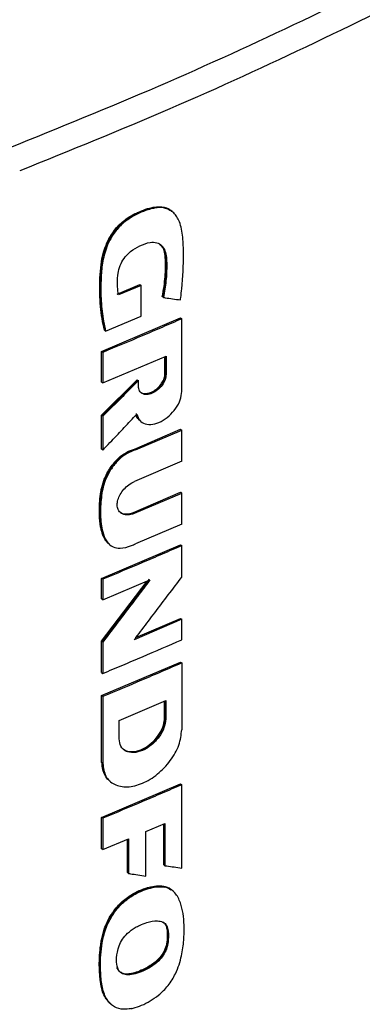
# Model space of a CAD drawing. Extents: x 0.4 to 10.6, y 0.4 to 8.1.
# Drawn here: x 3.7 to 3.8, y 6.2 to 6.6 of the extents above; entities that cross this region are included whole.
import ezdxf

# ---------------------------------------------------------------- set-up
doc = ezdxf.new("R2010")
doc.units = 0
doc.linetypes.add('SLD-SOLID', pattern=[0])
doc.layers.get('0').update_dxf_attribs({"linetype": 'CONTINUOUS'})

msp = doc.modelspace()

# ---------------------------------------------------------------- linework, layer by layer
at = {"color": 7, "linetype": 'SLD-SOLID'}
for p, q in [((3.70707, 6.53098), (3.70664, 6.53132)), ((3.70703, 6.53102), (3.70674, 6.53124)), ((3.68662, 6.50025), (3.69505, 6.5038)), ((3.69548, 6.50346), (3.68705, 6.49991)), ((3.69519, 6.50368), (3.69505, 6.5038)), ((3.69519, 6.50368), (3.69548, 6.50346)), ((3.69548, 6.49201), (3.69548, 6.50346)), ((3.70355, 6.49918), (3.70341, 6.4993)), ((3.70384, 6.49896), (3.70355, 6.49918)), ((3.68082, 6.47885), (3.71024, 6.49135)), ((3.68226, 6.48646), (3.69548, 6.49201)), ((3.71038, 6.49124), (3.71024, 6.49135)), ((3.71038, 6.49124), (3.71067, 6.49102)), ((3.71067, 6.46395), (3.71067, 6.49102)), ((3.68183, 6.4868), (3.68197, 6.48668)), ((3.68197, 6.48668), (3.68226, 6.48646)), ((3.68082, 6.46746), (3.68082, 6.47885)), ((3.68125, 6.47851), (3.68082, 6.47885)), ((3.68125, 6.47851), (3.68125, 6.46712)), ((3.68125, 6.46712), (3.70485, 6.4771)), ((3.70442, 6.47064), (3.70442, 6.47692)), ((3.70456, 6.47698), (3.70456, 6.47053)), ((3.70485, 6.4771), (3.70485, 6.47031)), ((3.70456, 6.47053), (3.70442, 6.47064)), ((3.70456, 6.47053), (3.70485, 6.47031)), ((3.68082, 6.45506), (3.69407, 6.46832)), ((3.68082, 6.46746), (3.68125, 6.46712)), ((3.69421, 6.46821), (3.68096, 6.45495)), ((3.69421, 6.46821), (3.69407, 6.46832)), ((3.69421, 6.46821), (3.6945, 6.46798)), ((3.6945, 6.46588), (3.6945, 6.46798)), ((3.68082, 6.44245), (3.68082, 6.45506)), ((3.68096, 6.45495), (3.68082, 6.45506)), ((3.68096, 6.45495), (3.68125, 6.45472)), ((3.68125, 6.45472), (3.68125, 6.44211)), ((3.69527, 6.45289), (3.69556, 6.45267)), ((3.69303, 6.44249), (3.71024, 6.44988)), ((3.69346, 6.44215), (3.71067, 6.44955)), ((3.71038, 6.44977), (3.71024, 6.44988)), ((3.71038, 6.44977), (3.71067, 6.44955)), ((3.71067, 6.438), (3.71067, 6.44955)), ((3.68096, 6.44233), (3.68082, 6.44245)), ((3.68096, 6.44233), (3.68125, 6.44211)), ((3.69303, 6.44249), (3.69317, 6.44237)), ((3.69346, 6.44215), (3.69317, 6.44237)), ((3.71067, 6.438), (3.69308, 6.43044)), ((3.69265, 6.41888), (3.71024, 6.42644)), ((3.69308, 6.41854), (3.71067, 6.4261)), ((3.71038, 6.42632), (3.71024, 6.42644)), ((3.71067, 6.4261), (3.71038, 6.42632)), ((3.71067, 6.41455), (3.71067, 6.4261)), ((3.69265, 6.41888), (3.69279, 6.41877)), ((3.69308, 6.41854), (3.69279, 6.41877)), ((3.71067, 6.41455), (3.69346, 6.40715)), ((3.68082, 6.39431), (3.71024, 6.40682)), ((3.68374, 6.40692), (3.68403, 6.40669)), ((3.71038, 6.40671), (3.71024, 6.40682)), ((3.71038, 6.40671), (3.71067, 6.40649)), ((3.71067, 6.39481), (3.71067, 6.40649)), ((3.68082, 6.3867), (3.68082, 6.39431)), ((3.68125, 6.39397), (3.68082, 6.39431)), ((3.68082, 6.37089), (3.6978, 6.39332)), ((3.69852, 6.39397), (3.68096, 6.37078)), ((3.68125, 6.39397), (3.68125, 6.38636)), ((3.68125, 6.38636), (3.69881, 6.39375)), ((3.68125, 6.38636), (3.68082, 6.3867)), ((3.71067, 6.37905), (3.69298, 6.37144)), ((3.69357, 6.37222), (3.71024, 6.37938)), ((3.71038, 6.37927), (3.71024, 6.37938)), ((3.71038, 6.37927), (3.71067, 6.37905)), ((3.71067, 6.3714), (3.71067, 6.37905)), ((3.68082, 6.35922), (3.68082, 6.37089)), ((3.68096, 6.37078), (3.68082, 6.37089)), ((3.68096, 6.37078), (3.68125, 6.37055)), ((3.68125, 6.37055), (3.68125, 6.35888)), ((3.68082, 6.35062), (3.71024, 6.36312)), ((3.71038, 6.36301), (3.71024, 6.36312)), ((3.71038, 6.36301), (3.71067, 6.36279)), ((3.71067, 6.36279), (3.71067, 6.33789)), ((3.68082, 6.35922), (3.68125, 6.35888)), ((3.68082, 6.32572), (3.68082, 6.35062)), ((3.68125, 6.35027), (3.68082, 6.35062)), ((3.68125, 6.35027), (3.68125, 6.32538)), ((3.68732, 6.34134), (3.70469, 6.34873)), ((3.70426, 6.34227), (3.70426, 6.34854)), ((3.7044, 6.3486), (3.7044, 6.34215)), ((3.70469, 6.34873), (3.70469, 6.34193)), ((3.68732, 6.33454), (3.68732, 6.34134)), ((3.7044, 6.34215), (3.70426, 6.34227)), ((3.70469, 6.34193), (3.7044, 6.34215)), ((3.68096, 6.3256), (3.68082, 6.32572)), ((3.68125, 6.32538), (3.68096, 6.3256)), ((3.68399, 6.31863), (3.68427, 6.3184)), ((3.68082, 6.30524), (3.71024, 6.31775)), ((3.71038, 6.31763), (3.71024, 6.31775)), ((3.71038, 6.31763), (3.71067, 6.31741)), ((3.71067, 6.28634), (3.71067, 6.31741)), ((3.68082, 6.29355), (3.68082, 6.30524)), ((3.68125, 6.3049), (3.68082, 6.30524)), ((3.68125, 6.3049), (3.68125, 6.29321)), ((3.69722, 6.29992), (3.70441, 6.303)), ((3.69722, 6.28336), (3.69722, 6.29992)), ((3.70398, 6.28757), (3.70398, 6.30282)), ((3.70412, 6.30288), (3.70412, 6.28746)), ((3.70441, 6.303), (3.70441, 6.28723)), ((3.68125, 6.29321), (3.69087, 6.29723)), ((3.69044, 6.28468), (3.69044, 6.29705)), ((3.69087, 6.29723), (3.69087, 6.28434)), ((3.68125, 6.29321), (3.68082, 6.29355)), ((3.70412, 6.28746), (3.70398, 6.28757)), ((3.70412, 6.28746), (3.70441, 6.28723)), ((3.69059, 6.28457), (3.69044, 6.28468)), ((3.69059, 6.28457), (3.69087, 6.28434)), ((3.70389, 6.27949), (3.70374, 6.27961)), ((3.70418, 6.27927), (3.70389, 6.27949)), ((3.70687, 6.27821), (3.70663, 6.2784)), ((3.70687, 6.27821), (3.70663, 6.2784)), ((3.70706, 6.27807), (3.70676, 6.27829)), ((3.70703, 6.27808), (3.70697, 6.27813)), ((3.70521, 6.26322), (3.70535, 6.26311)), ((3.70564, 6.26289), (3.70535, 6.26311))]:
    msp.add_line(p, q, dxfattribs=at)
at = {"color": 8, "linetype": 'SLD-SOLID'}
msp.add_line((3.69059, 6.29711), (3.69059, 6.28457), dxfattribs=at)
at = {"color": 7, "linetype": 'SLD-SOLID'}
for points, knots in [([(3.64636, 6.55473), (3.66505, 6.5623), (3.70244, 6.57743), (3.75609, 6.60204), (3.80799, 6.62788), (3.84071, 6.64627), (3.85708, 6.65547)], [0, 0, 0, 0, 0.249818, 0.499793, 0.749871, 1, 1, 1, 1]), ([(3.86196, 6.64732), (3.84552, 6.63809), (3.81264, 6.61961), (3.76051, 6.59365), (3.70662, 6.56893), (3.66905, 6.55373), (3.65027, 6.54613)], [0, 0, 0, 0, 0.25013, 0.500208, 0.750183, 1, 1, 1, 1]), ([(3.68197, 6.48668), (3.68132, 6.49028), (3.68003, 6.49745), (3.68017, 6.50732), (3.68134, 6.51556), (3.68362, 6.52106), (3.68658, 6.5251), (3.68939, 6.52771), (3.69249, 6.52967), (3.69565, 6.53116), (3.69881, 6.53227), (3.70185, 6.5328), (3.70462, 6.53254), (3.70604, 6.53167), (3.70674, 6.53124)], [0, 0, 0, 0, 0.1944199, 0.3879886, 0.4844207, 0.5829057, 0.6337839, 0.6857018, 0.7385622, 0.7917332, 0.8448092, 0.8975388, 0.9493757, 1, 1, 1, 1]), ([(3.68183, 6.4868), (3.68174, 6.48715), (3.68132, 6.48893), (3.68073, 6.49222), (3.68025, 6.49679), (3.68007, 6.5015), (3.68016, 6.50632), (3.68047, 6.51094), (3.68141, 6.51604), (3.68337, 6.52102), (3.68667, 6.52558), (3.69006, 6.52842), (3.69285, 6.53001), (3.69539, 6.53119), (3.69878, 6.53249), (3.70292, 6.53306), (3.70588, 6.53219), (3.70674, 6.53114), (3.70688, 6.53098)], [0, 0, 0, 0, 0.0196326, 0.0982064, 0.1767764, 0.255341, 0.333897, 0.4124871, 0.4761873, 0.5701724, 0.6341594, 0.6982838, 0.7490824, 0.7743832, 0.8250577, 0.9180498, 0.9871012, 1, 1, 1, 1]), ([(3.71019, 6.49807), (3.71022, 6.49835), (3.7104, 6.49973), (3.71105, 6.50553), (3.71147, 6.51313), (3.71116, 6.52149), (3.71034, 6.52618), (3.70893, 6.52903), (3.70774, 6.5305), (3.70588, 6.53191), (3.70358, 6.53255), (3.70106, 6.5324), (3.69912, 6.53199), (3.69577, 6.53091), (3.69169, 6.52902), (3.68725, 6.52542), (3.68481, 6.5221), (3.68319, 6.51901), (3.68213, 6.51626), (3.6811, 6.5122), (3.68062, 6.50728), (3.68047, 6.50079), (3.68078, 6.49369), (3.68176, 6.48888), (3.68226, 6.48646)], [0, 0, 0, 0, 0.008288, 0.041441, 0.17424, 0.2406, 0.308162, 0.332978, 0.357815, 0.380978, 0.424149, 0.445281, 0.466394, 0.48749, 0.55255, 0.593874, 0.635326, 0.655702, 0.685221, 0.714698, 0.773741, 0.833622, 0.91634, 1, 1, 1, 1]), ([(3.68705, 6.49991), (3.68702, 6.50016), (3.68685, 6.5014), (3.6866, 6.50418), (3.68668, 6.50786), (3.68788, 6.5115), (3.68948, 6.51416), (3.69191, 6.51653), (3.69516, 6.51836), (3.69855, 6.51964), (3.70142, 6.51953), (3.70336, 6.51842), (3.70494, 6.51574), (3.70513, 6.51103), (3.70494, 6.5052), (3.70421, 6.50104), (3.70384, 6.49896)], [0, 0, 0, 0, 0.016129, 0.08068, 0.177681, 0.234851, 0.282774, 0.330872, 0.401956, 0.482722, 0.538043, 0.593406, 0.648465, 0.761572, 0.880825, 1, 1, 1, 1]), ([(3.70249, 6.51877), (3.70301, 6.51829), (3.70412, 6.51725), (3.70465, 6.51457), (3.70483, 6.51066), (3.70466, 6.50555), (3.70392, 6.50131), (3.70355, 6.49918)], [0, 0, 0, 0, 0.126362, 0.272032, 0.419886, 0.709841, 1, 1, 1, 1]), ([(3.70341, 6.4993), (3.70347, 6.49961), (3.70379, 6.50118), (3.70423, 6.50397), (3.70461, 6.50828), (3.7047, 6.51205), (3.70435, 6.51566), (3.70386, 6.51777), (3.70285, 6.51846), (3.70269, 6.51856)], [0, 0, 0, 0, 0.043765, 0.218951, 0.394124, 0.667588, 0.772545, 0.965403, 1, 1, 1, 1]), ([(3.70384, 6.49896), (3.70407, 6.49893), (3.7052, 6.49877), (3.70731, 6.49847), (3.7092, 6.49821), (3.71019, 6.49807)], [0, 0, 0, 0, 0.1066161, 0.5330807, 1, 1, 1, 1]), ([(3.71067, 6.49102), (3.70822, 6.48995), (3.70332, 6.48782), (3.69353, 6.48363), (3.68614, 6.48055), (3.68125, 6.47851)], [0, 0, 0, 0, 0.251936, 0.503873, 1, 1, 1, 1]), ([(3.70485, 6.47031), (3.70477, 6.46964), (3.70461, 6.46829), (3.7034, 6.46617), (3.70169, 6.46439), (3.69969, 6.46317), (3.69767, 6.46267), (3.69597, 6.46299), (3.69474, 6.46407), (3.69458, 6.46528), (3.6945, 6.46588)], [0, 0, 0, 0, 0.119751, 0.242601, 0.369754, 0.499967, 0.630189, 0.757371, 0.880241, 1, 1, 1, 1]), ([(3.69528, 6.46367), (3.69543, 6.46356), (3.696, 6.46312), (3.6974, 6.46291), (3.69939, 6.46339), (3.7014, 6.46462), (3.70284, 6.46612), (3.70371, 6.46747), (3.70419, 6.46852), (3.7045, 6.46956), (3.70454, 6.47021), (3.70456, 6.47053)], [0, 0, 0, 0, 0.054053, 0.21262, 0.374965, 0.537299, 0.69583, 0.773416, 0.849806, 0.925254, 1, 1, 1, 1]), ([(3.69542, 6.46359), (3.69545, 6.46356), (3.6958, 6.46324), (3.69686, 6.46309), (3.6985, 6.46325), (3.70037, 6.46411), (3.70215, 6.46556), (3.70353, 6.46739), (3.7043, 6.46918), (3.70438, 6.47021), (3.70442, 6.47064)], [0, 0, 0, 0, 0.012798, 0.145526, 0.289854, 0.444643, 0.603504, 0.756753, 0.897171, 1, 1, 1, 1]), ([(3.6945, 6.46798), (3.69427, 6.46775), (3.69314, 6.46662), (3.69038, 6.46383), (3.68619, 6.45964), (3.68289, 6.45636), (3.68125, 6.45472)], [0, 0, 0, 0, 0.051355, 0.256774, 0.628385, 1, 1, 1, 1]), ([(3.69391, 6.45548), (3.6942, 6.45465), (3.69478, 6.45298), (3.69699, 6.45171), (3.6998, 6.45157), (3.70295, 6.45262), (3.706, 6.4547), (3.70854, 6.45755), (3.71032, 6.46084), (3.71056, 6.46292), (3.71067, 6.46395)], [0, 0, 0, 0, 0.12038, 0.244403, 0.372378, 0.502585, 0.632114, 0.758414, 0.880617, 1, 1, 1, 1]), ([(3.68125, 6.44211), (3.68147, 6.44234), (3.68258, 6.44351), (3.68525, 6.44631), (3.68925, 6.45053), (3.69236, 6.45383), (3.69391, 6.45548)], [0, 0, 0, 0, 0.0524676, 0.2623382, 0.6311671, 1, 1, 1, 1]), ([(3.69362, 6.4557), (3.69386, 6.45482), (3.69418, 6.45364), (3.69512, 6.45314), (3.69536, 6.45302)], [0, 0, 0, 0, 0.752149, 1, 1, 1, 1]), ([(3.69505, 6.4532), (3.69457, 6.45361), (3.69397, 6.45412), (3.69374, 6.45495), (3.69369, 6.45512)], [0, 0, 0, 0, 0.7982029, 1, 1, 1, 1]), ([(3.68366, 6.40712), (3.68345, 6.40725), (3.68286, 6.40761), (3.68221, 6.40857), (3.68155, 6.40973), (3.68105, 6.41103), (3.68066, 6.4124), (3.68037, 6.41384), (3.68016, 6.41532), (3.68003, 6.41685), (3.67994, 6.41892), (3.67997, 6.42105), (3.68014, 6.42375), (3.68039, 6.42596), (3.68085, 6.42821), (3.68132, 6.42993), (3.68201, 6.43185), (3.68301, 6.43391), (3.6843, 6.43597), (3.68569, 6.43773), (3.68713, 6.43919), (3.68862, 6.44038), (3.69059, 6.44162), (3.69207, 6.44215), (3.69303, 6.44249)], [0, 0, 0, 0, 0.023421, 0.063118, 0.102788, 0.14244, 0.182081, 0.221714, 0.26134, 0.300964, 0.340587, 0.419869, 0.459489, 0.5388, 0.578439, 0.618095, 0.657767, 0.711554, 0.762132, 0.807127, 0.848467, 0.888084, 0.927697, 1, 1, 1, 1]), ([(3.69346, 6.44215), (3.6932, 6.44207), (3.69189, 6.44166), (3.68948, 6.44048), (3.68648, 6.43794), (3.68394, 6.4346), (3.68163, 6.42997), (3.6805, 6.42418), (3.68025, 6.41776), (3.68083, 6.41224), (3.68243, 6.40815), (3.68465, 6.40588), (3.68803, 6.40534), (3.691, 6.4061), (3.69294, 6.40693), (3.69346, 6.40715)], [0, 0, 0, 0, 0.015742, 0.079309, 0.143151, 0.207376, 0.280848, 0.397897, 0.525946, 0.657647, 0.739771, 0.822742, 0.883039, 0.968698, 1, 1, 1, 1]), ([(3.69308, 6.41854), (3.69282, 6.41844), (3.69178, 6.41804), (3.69, 6.41782), (3.68811, 6.41839), (3.68692, 6.41975), (3.68651, 6.42158), (3.6868, 6.4236), (3.68768, 6.42565), (3.68909, 6.4276), (3.69095, 6.42935), (3.69236, 6.43007), (3.69308, 6.43044)], [0, 0, 0, 0, 0.040674, 0.16184, 0.282201, 0.393559, 0.494527, 0.589029, 0.68295, 0.781469, 0.888122, 1, 1, 1, 1]), ([(3.68777, 6.41891), (3.6878, 6.41888), (3.68801, 6.41866), (3.68859, 6.41849), (3.68968, 6.41823), (3.69107, 6.41831), (3.69219, 6.41871), (3.69265, 6.41888)], [0, 0, 0, 0, 0.025812, 0.204809, 0.383759, 0.744457, 1, 1, 1, 1]), ([(3.71067, 6.40649), (3.70824, 6.40543), (3.70337, 6.40331), (3.69359, 6.39912), (3.68618, 6.39603), (3.68125, 6.39397)], [0, 0, 0, 0, 0.250018, 0.500035, 1, 1, 1, 1]), ([(3.69881, 6.39375), (3.69862, 6.39349), (3.69765, 6.39219), (3.69512, 6.38883), (3.69112, 6.38354), (3.68624, 6.3771), (3.68291, 6.37274), (3.68125, 6.37055)], [0, 0, 0, 0, 0.033359, 0.166794, 0.433665, 0.716831, 1, 1, 1, 1]), ([(3.69298, 6.37144), (3.69317, 6.3717), (3.69415, 6.37299), (3.69671, 6.37633), (3.70074, 6.38164), (3.70566, 6.38814), (3.709, 6.39258), (3.71067, 6.39481)], [0, 0, 0, 0, 0.033122, 0.165611, 0.43059, 0.715294, 1, 1, 1, 1]), ([(3.68125, 6.35888), (3.68372, 6.35991), (3.68866, 6.36197), (3.69849, 6.36612), (3.7058, 6.36929), (3.71067, 6.3714)], [0, 0, 0, 0, 0.250018, 0.500035, 1, 1, 1, 1]), ([(3.71067, 6.36279), (3.70818, 6.3617), (3.7032, 6.35954), (3.69342, 6.35535), (3.68607, 6.35229), (3.68125, 6.35027)], [0, 0, 0, 0, 0.255769, 0.511539, 1, 1, 1, 1]), ([(3.70469, 6.34193), (3.70456, 6.34081), (3.70429, 6.33855), (3.70225, 6.33501), (3.6994, 6.33203), (3.69603, 6.32998), (3.69265, 6.32916), (3.68978, 6.3297), (3.68773, 6.33151), (3.68745, 6.33354), (3.68732, 6.33454)], [0, 0, 0, 0, 0.119762, 0.242624, 0.369788, 0.499999, 0.630222, 0.757395, 0.880249, 1, 1, 1, 1]), ([(3.7044, 6.34215), (3.70437, 6.34161), (3.7043, 6.34053), (3.70379, 6.33878), (3.70298, 6.33703), (3.70152, 6.33477), (3.69911, 6.33225), (3.69574, 6.3302), (3.69239, 6.3294), (3.69004, 6.32976), (3.68908, 6.3305), (3.68883, 6.33069)], [0, 0, 0, 0, 0.074742, 0.15019, 0.226579, 0.304161, 0.462685, 0.624995, 0.78732, 0.945856, 1, 1, 1, 1]), ([(3.68893, 6.33061), (3.68897, 6.33057), (3.68951, 6.33001), (3.69121, 6.32966), (3.6939, 6.32978), (3.69702, 6.33106), (3.70005, 6.33334), (3.70248, 6.33634), (3.704, 6.33951), (3.70418, 6.34139), (3.70426, 6.34227)], [0, 0, 0, 0, 0.009991, 0.1390694, 0.2794079, 0.4305308, 0.5868813, 0.7391141, 0.8793506, 1, 1, 1, 1]), ([(3.68125, 6.32538), (3.68147, 6.32368), (3.68194, 6.32025), (3.68543, 6.31717), (3.6903, 6.31624), (3.69603, 6.31763), (3.70173, 6.3211), (3.70656, 6.32615), (3.70999, 6.33217), (3.71045, 6.336), (3.71067, 6.33789)], [0, 0, 0, 0, 0.119613, 0.242509, 0.369751, 0.49998, 0.630236, 0.757404, 0.880192, 1, 1, 1, 1]), ([(3.68403, 6.31869), (3.68383, 6.31881), (3.68302, 6.31935), (3.68204, 6.32081), (3.68112, 6.32298), (3.68102, 6.32473), (3.68096, 6.3256)], [0, 0, 0, 0, 0.095484, 0.400477, 0.701362, 1, 1, 1, 1]), ([(3.71067, 6.31741), (3.70824, 6.31635), (3.70337, 6.31424), (3.69359, 6.31005), (3.68618, 6.30696), (3.68125, 6.3049)], [0, 0, 0, 0, 0.250018, 0.500035, 1, 1, 1, 1]), ([(3.70441, 6.28723), (3.70464, 6.2872), (3.70577, 6.28704), (3.70786, 6.28674), (3.70971, 6.28648), (3.71067, 6.28634)], [0, 0, 0, 0, 0.107958, 0.53979, 1, 1, 1, 1]), ([(3.69087, 6.28434), (3.6911, 6.28431), (3.69224, 6.28413), (3.69435, 6.2838), (3.69624, 6.28351), (3.69722, 6.28336)], [0, 0, 0, 0, 0.106989, 0.534946, 1, 1, 1, 1]), ([(3.68315, 6.23697), (3.68272, 6.23743), (3.68162, 6.23864), (3.68081, 6.24147), (3.68031, 6.24427), (3.68003, 6.2472), (3.67992, 6.2496), (3.67996, 6.25205), (3.68008, 6.25454), (3.68033, 6.25708), (3.68075, 6.25966), (3.68119, 6.26162), (3.68212, 6.26479), (3.68374, 6.26825), (3.68611, 6.27146), (3.68797, 6.27346), (3.6899, 6.2751), (3.69192, 6.27648), (3.69439, 6.27782), (3.69796, 6.27923), (3.70132, 6.2799), (3.70331, 6.27966), (3.70374, 6.27961)], [0, 0, 0, 0, 0.042497, 0.110267, 0.177841, 0.211575, 0.279075, 0.312809, 0.346543, 0.414049, 0.44779, 0.48154, 0.515303, 0.610307, 0.655816, 0.694664, 0.733508, 0.772327, 0.811118, 0.872125, 0.972506, 1, 1, 1, 1]), ([(3.70389, 6.27949), (3.70263, 6.27955), (3.70009, 6.27966), (3.69586, 6.27834), (3.69165, 6.27626), (3.68767, 6.27311), (3.68447, 6.26911), (3.68226, 6.26478), (3.68101, 6.26048), (3.68017, 6.25496), (3.67994, 6.24833), (3.68062, 6.24211), (3.68213, 6.23775), (3.68363, 6.2363), (3.68435, 6.2356)], [0, 0, 0, 0, 0.075124, 0.151268, 0.22727, 0.302171, 0.375434, 0.446637, 0.516842, 0.586551, 0.725448, 0.864494, 0.934543, 1, 1, 1, 1]), ([(3.69182, 6.23396), (3.69156, 6.23392), (3.69028, 6.23369), (3.68773, 6.23368), (3.68522, 6.23471), (3.68283, 6.23693), (3.6812, 6.24053), (3.68043, 6.24594), (3.68029, 6.25267), (3.68093, 6.25956), (3.68329, 6.26654), (3.68678, 6.27173), (3.69153, 6.27588), (3.69689, 6.2785), (3.70135, 6.27957), (3.70362, 6.27933), (3.70418, 6.27927)], [0, 0, 0, 0, 0.012236, 0.061504, 0.12778, 0.160877, 0.246417, 0.335987, 0.427454, 0.560915, 0.641029, 0.721863, 0.791223, 0.8792, 0.970199, 1, 1, 1, 1]), ([(3.69182, 6.23396), (3.69207, 6.23402), (3.69336, 6.23429), (3.69679, 6.23551), (3.70137, 6.23818), (3.70575, 6.24246), (3.7089, 6.24764), (3.71068, 6.25348), (3.71155, 6.25956), (3.71159, 6.26478), (3.71125, 6.26949), (3.71041, 6.27288), (3.70934, 6.27542), (3.70791, 6.27755), (3.7061, 6.27885), (3.70455, 6.27919), (3.70418, 6.27927)], [0, 0, 0, 0, 0.014211, 0.071275, 0.186483, 0.262345, 0.33847, 0.448928, 0.547223, 0.647819, 0.727638, 0.808884, 0.854019, 0.899216, 0.976019, 1, 1, 1, 1]), ([(3.70374, 6.27961), (3.70405, 6.27955), (3.70516, 6.27933), (3.70601, 6.27868), (3.70662, 6.27821)], [0, 0, 0, 0, 0.276891, 1, 1, 1, 1]), ([(3.70673, 6.27826), (3.70669, 6.27832), (3.70599, 6.27907), (3.7049, 6.27929), (3.70389, 6.27949)], [0, 0, 0, 0, 0.070158, 1, 1, 1, 1]), ([(3.68681, 6.24909), (3.68674, 6.24932), (3.68638, 6.25045), (3.68628, 6.25316), (3.68689, 6.25666), (3.68847, 6.25988), (3.69058, 6.26235), (3.69286, 6.26396), (3.69531, 6.26523), (3.69813, 6.26631), (3.70118, 6.26687), (3.70371, 6.26636), (3.7052, 6.26504), (3.7055, 6.2636), (3.70564, 6.26289)], [0, 0, 0, 0, 0.0250472, 0.1261847, 0.2575823, 0.3317006, 0.4061202, 0.5031439, 0.5539819, 0.6420716, 0.7740165, 0.8498601, 0.9263832, 1, 1, 1, 1]), ([(3.70535, 6.26311), (3.70538, 6.26202), (3.70546, 6.25982), (3.70495, 6.25675), (3.70369, 6.25425), (3.70185, 6.2519), (3.69891, 6.24964), (3.69524, 6.2478), (3.69215, 6.24685), (3.68983, 6.24671), (3.68831, 6.24706), (3.68714, 6.24794), (3.68673, 6.24886), (3.68652, 6.24932)], [0, 0, 0, 0, 0.116762, 0.234588, 0.295662, 0.358333, 0.487124, 0.617948, 0.749289, 0.814461, 0.8779, 0.939388, 1, 1, 1, 1]), ([(3.70521, 6.26322), (3.70522, 6.26293), (3.70528, 6.26147), (3.70529, 6.25916), (3.70449, 6.25608), (3.70306, 6.25358), (3.70071, 6.25113), (3.69815, 6.24945), (3.6954, 6.24811), (3.69254, 6.24709), (3.68968, 6.24657), (3.68826, 6.24732), (3.68783, 6.24755)], [0, 0, 0, 0, 0.03489, 0.174453, 0.268477, 0.36322, 0.444936, 0.590289, 0.669272, 0.77201, 0.930984, 1, 1, 1, 1]), ([(3.70535, 6.26311), (3.70523, 6.26368), (3.705, 6.26484), (3.7044, 6.26582), (3.70389, 6.26606), (3.70386, 6.26608)], [0, 0, 0, 0, 0.479309, 0.966829, 1, 1, 1, 1]), ([(3.70564, 6.26289), (3.70565, 6.26263), (3.70572, 6.26134), (3.70572, 6.25914), (3.70512, 6.25628), (3.70386, 6.25379), (3.70184, 6.25141), (3.69827, 6.24879), (3.69427, 6.24703), (3.69072, 6.2464), (3.68853, 6.24678), (3.68732, 6.24785), (3.68694, 6.24878), (3.68681, 6.24909)], [0, 0, 0, 0, 0.027769, 0.138822, 0.229844, 0.304218, 0.378548, 0.493129, 0.696144, 0.796985, 0.878147, 0.959948, 1, 1, 1, 1])]:
    msp.add_open_spline(points, degree=3, knots=knots, dxfattribs=at)
at = {"color": 8, "linetype": 'SLD-SOLID'}
for points, knots in [([(3.6838, 6.40699), (3.6833, 6.40744), (3.68157, 6.40902), (3.68038, 6.41346), (3.67997, 6.41936), (3.68033, 6.42561), (3.68172, 6.43122), (3.68419, 6.43563), (3.68672, 6.4387), (3.68987, 6.44116), (3.69206, 6.44197), (3.69317, 6.44237)], [0, 0, 0, 0, 0.062607, 0.21603, 0.368956, 0.521909, 0.674757, 0.753111, 0.833687, 0.916253, 1, 1, 1, 1]), ([(3.69279, 6.41877), (3.69196, 6.41851), (3.6903, 6.41798), (3.68857, 6.41829), (3.68786, 6.41884), (3.68768, 6.41897)], [0, 0, 0, 0, 0.435235, 0.85988, 1, 1, 1, 1])]:
    msp.add_open_spline(points, degree=3, knots=knots, dxfattribs=at)

doc.saveas('drawing.dxf')
